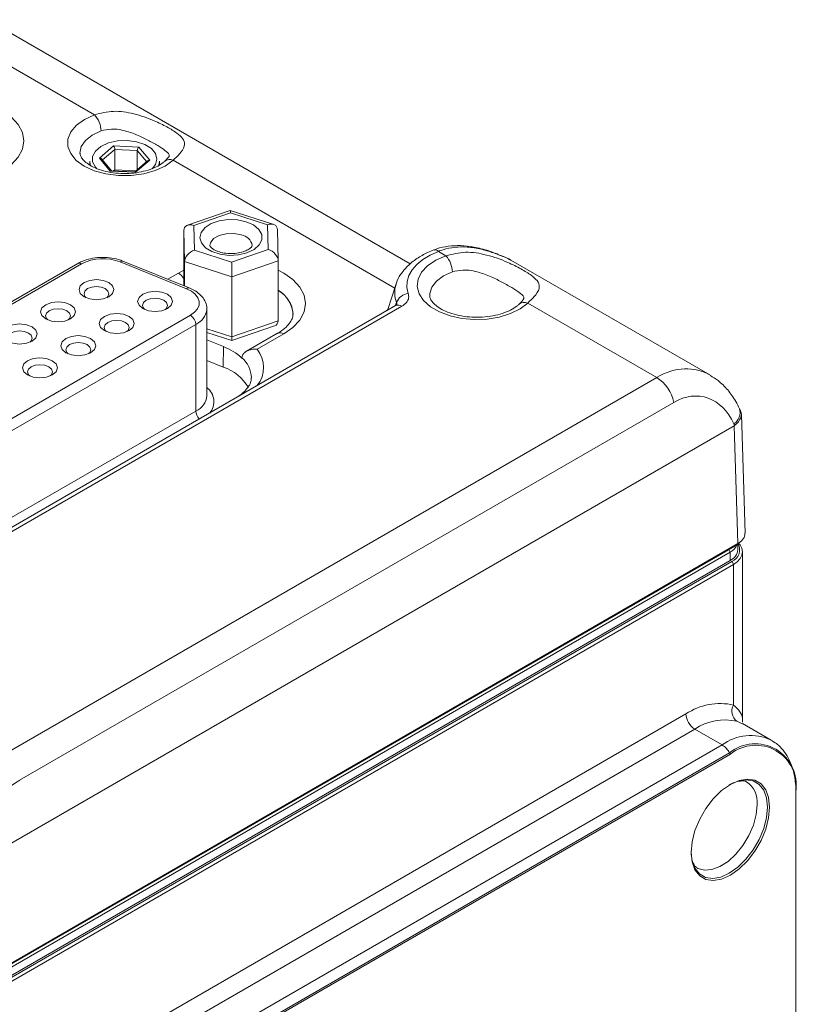
# Model space of a CAD drawing. Units: inches. Extents: x 1.7 to 33.5, y 0.4 to 20.7.
# Drawn here: x 30.9 to 32.5, y 18.7 to 20.7 of the extents above; entities that cross this region are included whole.
import ezdxf

# ---------------------------------------------------------------- set-up
doc = ezdxf.new("R2010")
doc.units = ezdxf.units.IN
doc.header["$MEASUREMENT"] = 0

msp = doc.modelspace()

# ---------------------------------------------------------------- linework, layer by layer
at = {"color": 7, "linetype": 'Continuous', "lineweight": 15}
for p, q in [((31.6965, 20.2313), (30.8473, 20.7215)), ((31.0627, 20.5306), (30.7493, 20.7115)), ((31.0723, 20.4438), (31.1009, 20.4681)), ((31.1009, 20.4681), (31.1517, 20.4659)), ((31.1034, 20.4202), (31.1034, 20.461)), ((31.1484, 20.4591), (31.1034, 20.461)), ((31.1484, 20.4205), (31.1484, 20.4591)), ((31.1517, 20.4659), (31.1737, 20.4395)), ((31.053, 20.4376), (31.053, 20.43)), ((31.0943, 20.4174), (31.0723, 20.4438)), ((31.0968, 20.4182), (31.0772, 20.4417)), ((31.1692, 20.4381), (31.1433, 20.4162)), ((31.1737, 20.4395), (31.1451, 20.4152)), ((31.193, 20.43), (31.193, 20.4376)), ((31.1451, 20.4152), (31.0943, 20.4174)), ((31.1436, 20.4162), (31.0962, 20.4182)), ((31.1034, 20.4202), (31.1009, 20.418)), ((31.1459, 20.4184), (31.1034, 20.4202)), ((31.3352, 20.3385), (31.2492, 20.3089)), ((31.4225, 20.3104), (31.3352, 20.3385)), ((31.3354, 20.3338), (31.262, 20.3085)), ((31.41, 20.3097), (31.3354, 20.3338)), ((31.2435, 20.236), (31.2419, 20.2987)), ((31.2419, 20.2987), (31.2419, 20.1876)), ((31.262, 20.3085), (31.2633, 20.2592)), ((31.4113, 20.2604), (31.41, 20.3097)), ((31.4314, 20.2379), (31.4298, 20.3006)), ((31.2633, 20.2592), (31.3379, 20.2351)), ((31.3379, 20.2351), (31.4113, 20.2604)), ((31.7681, 20.2476), (31.7529, 20.2564)), ((31.0291, 20.2321), (30.5068, 19.9306)), ((31.0366, 20.2314), (30.5143, 19.9298)), ((31.2472, 20.1815), (31.1141, 20.2353)), ((31.2528, 20.1831), (31.1197, 20.2369)), ((31.3382, 20.2055), (31.2435, 20.236)), ((31.2435, 20.236), (31.2435, 20.1869)), ((31.4314, 20.2376), (31.3382, 20.2055)), ((31.4314, 20.2376), (31.4314, 20.1172)), ((32.2979, 20.0084), (31.8985, 20.239)), ((31.3382, 20.2055), (31.3382, 20.085)), ((31.6683, 20.1915), (31.6505, 20.1381)), ((31.6669, 20.1476), (30.618, 19.542)), ((31.6794, 20.1463), (30.6305, 19.5408)), ((31.288, 19.9667), (31.288, 20.1406)), ((32.1913, 20.0033), (31.9324, 20.1528)), ((30.6931, 19.8036), (31.2553, 20.1282)), ((31.2659, 20.1098), (30.7037, 19.7853)), ((31.2659, 20.1098), (31.2659, 19.9359)), ((31.3381, 20.0773), (31.4241, 20.1069)), ((31.3382, 20.085), (31.4314, 20.1172)), ((31.288, 20.0934), (31.3381, 20.0773)), ((31.4299, 20.092), (31.3678, 20.0561)), ((31.4424, 20.0907), (31.3892, 20.06)), ((31.3214, 20.0653), (31.288, 20.0788)), ((31.3209, 20.024), (31.3214, 20.0653)), ((31.3586, 20.0423), (31.3586, 20.0427)), ((31.288, 20.0373), (31.3209, 20.024)), ((30.8782, 19.2453), (32.1913, 20.0033)), ((32.2254, 19.9534), (30.9123, 19.1953)), ((30.7037, 19.6113), (31.2659, 19.9359)), ((32.3599, 19.9359), (32.3577, 19.9406)), ((32.3686, 19.6907), (32.3614, 19.9296)), ((30.8338, 19.0331), (32.3468, 19.9065)), ((32.348, 19.9073), (32.3465, 19.9104)), ((32.354, 19.6698), (32.3468, 19.9065)), ((30.8328, 18.7898), (32.3529, 19.6674)), ((30.8338, 18.7922), (32.354, 19.6698)), ((32.3541, 19.6579), (32.3539, 19.6689)), ((32.3385, 19.6526), (30.8352, 18.7848)), ((32.3388, 19.6361), (32.3385, 19.6526)), ((32.3637, 19.3113), (32.3637, 19.6534)), ((32.3388, 19.6361), (30.8354, 18.7682)), ((30.8387, 18.7664), (32.342, 19.6342)), ((32.3455, 19.6281), (30.8422, 18.7603)), ((32.3455, 19.3458), (32.3455, 19.6281)), ((30.9377, 18.5704), (32.2501, 19.328)), ((32.2677, 19.2974), (30.9553, 18.5398)), ((32.2677, 19.2974), (32.3226, 19.2657)), ((32.4211, 19.2755), (32.3635, 19.3088)), ((31.0102, 18.5081), (32.3226, 19.2657)), ((32.3376, 19.2499), (31.0252, 18.4923)), ((31.0268, 18.4896), (32.3392, 19.2472)), ((32.3376, 19.2499), (32.3392, 19.2472)), ((32.4707, 19.1731), (32.4707, 19.1712)), ((32.4707, 19.1712), (32.4707, 17.6557)), ((32.2606, 19.046), (32.2604, 19.0524))]:
    msp.add_line(p, q, dxfattribs=at)
at = {"color": 8, "linetype": 'Continuous', "lineweight": 15}
for p, q in [((31.1034, 20.461), (31.0786, 20.44)), ((31.1673, 20.4365), (31.1484, 20.4591)), ((31.6654, 20.1826), (31.2204, 20.4395)), ((31.0644, 20.4254), (31.0673, 20.4223)), ((31.2097, 20.2006), (31.2309, 20.2128)), ((31.2309, 20.2128), (31.2419, 20.2186)), ((31.6665, 20.1473), (31.6689, 20.1538)), ((31.6484, 20.1369), (31.6507, 20.1388)), ((31.288, 20.1012), (31.3382, 20.085)), ((32.3631, 19.3081), (32.3524, 19.3132))]:
    msp.add_line(p, q, dxfattribs=at)
at = {"color": 8, "linetype": 'Continuous', "lineweight": 15, "flags": 128}
for points in [[(30.8715, 20.5423), (30.8767, 20.5394), (30.8953, 20.5263), (30.9091, 20.5114), (30.9177, 20.4952), (30.9205, 20.4783), (30.9177, 20.4615), (30.9091, 20.4453), (30.8953, 20.4304), (30.8767, 20.4173)], [(31.0759, 20.4982), (31.058, 20.4898), (31.0445, 20.4791), (31.0361, 20.4668), (31.0334, 20.4536), (31.0334, 20.4532)], [(31.1786, 20.4222), (31.1851, 20.4306), (31.188, 20.4416), (31.1851, 20.4527), (31.1767, 20.4628), (31.1635, 20.471), (31.1467, 20.4766), (31.1279, 20.4791), (31.1085, 20.4782), (31.0905, 20.4741), (31.0754, 20.4672), (31.0644, 20.4579), (31.0587, 20.4472), (31.0587, 20.4361), (31.0644, 20.4254), (31.0644, 20.4254)], [(31.3574, 20.2895), (31.3426, 20.2924), (31.3269, 20.292), (31.3127, 20.2884), (31.3016, 20.282), (31.2953, 20.2738), (31.2942, 20.2683)], [(31.4314, 20.2186), (31.4424, 20.2128), (31.461, 20.1997), (31.4748, 20.1848), (31.4833, 20.1686), (31.4862, 20.1518), (31.4833, 20.1349), (31.4748, 20.1187), (31.461, 20.1038), (31.4424, 20.0907)], [(31.7811, 20.2152), (31.7632, 20.2071), (31.7491, 20.1967), (31.7398, 20.1847), (31.7357, 20.1718), (31.7355, 20.168)], [(32.3591, 19.1942), (32.3703, 19.1957), (32.3849, 19.1935), (32.397, 19.1865), (32.4061, 19.175), (32.4118, 19.1595), (32.4137, 19.1409)], [(32.4137, 19.1409), (32.4118, 19.1201), (32.4061, 19.0981), (32.397, 19.0761), (32.3849, 19.055), (32.3703, 19.0361), (32.3541, 19.0202), (32.337, 19.0081), (32.32, 19.0005), (32.3038, 18.9977), (32.2892, 18.9998), (32.2771, 19.0068), (32.268, 19.0184), (32.2623, 19.0338), (32.2606, 19.046)], [(32.2722, 19.019), (32.2741, 19.018), (32.2872, 19.0143), (32.3022, 19.0155), (32.3183, 19.0215), (32.3347, 19.032), (32.3503, 19.0465), (32.3645, 19.0641), (32.3764, 19.084), (32.3854, 19.1049), (32.391, 19.1259), (32.3929, 19.1458)]]:
    msp.add_lwpolyline(points, dxfattribs=at)
at = {"color": 7, "linetype": 'Continuous', "lineweight": 15, "flags": 128}
for points in [[(31.2204, 20.4395), (31.2045, 20.4278), (31.1845, 20.4185), (31.1613, 20.412), (31.1362, 20.4086), (31.1105, 20.4086), (31.0853, 20.4118), (31.0621, 20.4183), (31.042, 20.4275), (31.0259, 20.4392), (31.0148, 20.4526), (31.0091, 20.4671), (31.0092, 20.4819), (31.015, 20.4964), (31.0263, 20.5098), (31.0425, 20.5214), (31.0627, 20.5306)], [(31.0552, 20.4274), (31.0539, 20.431), (31.053, 20.4376)], [(31.193, 20.4376), (31.1925, 20.4326), (31.1909, 20.4278)], [(31.3671, 20.316), (31.3818, 20.3094), (31.3926, 20.3006), (31.3983, 20.2904), (31.3986, 20.2796), (31.3934, 20.2693), (31.3831, 20.2603), (31.3687, 20.2535), (31.3515, 20.2494), (31.3329, 20.2484), (31.3147, 20.2507), (31.2984, 20.2559), (31.2855, 20.2637), (31.2772, 20.2733), (31.2742, 20.2839), (31.2767, 20.2946), (31.2845, 20.3043), (31.297, 20.3123), (31.313, 20.3178), (31.3311, 20.3204), (31.3497, 20.3197), (31.3671, 20.316)], [(31.7529, 20.2564), (31.7362, 20.249), (31.7216, 20.2403), (31.7095, 20.2303), (31.7001, 20.2195), (31.6935, 20.2079), (31.6901, 20.196), (31.6897, 20.1838), (31.6925, 20.1718)], [(31.9324, 20.1528), (31.9169, 20.1411), (31.8976, 20.1316), (31.8752, 20.1247), (31.8508, 20.1206), (31.8254, 20.1196), (31.8002, 20.1218), (31.7764, 20.1269), (31.755, 20.1349), (31.737, 20.1452), (31.7233, 20.1576), (31.7143, 20.1713), (31.7106, 20.1859), (31.7123, 20.2005), (31.7194, 20.2146), (31.7314, 20.2275), (31.7479, 20.2387), (31.7681, 20.2476)], [(31.8668, 20.2527), (31.8671, 20.2525), (31.8674, 20.2521)], [(31.0912, 20.1653), (31.0799, 20.1609), (31.0665, 20.1594), (31.0531, 20.1609), (31.0417, 20.1653), (31.0341, 20.1719), (31.0315, 20.1796), (31.0341, 20.1873), (31.0417, 20.1939), (31.0531, 20.1983), (31.0665, 20.1998), (31.0799, 20.1983), (31.0912, 20.1939), (31.0988, 20.1873), (31.1015, 20.1796), (31.0988, 20.1719), (31.0912, 20.1653)], [(31.0871, 20.1633), (31.0896, 20.1659), (31.0915, 20.1714), (31.0896, 20.1769), (31.0841, 20.1816), (31.076, 20.1848), (31.0665, 20.1859), (31.0569, 20.1848), (31.0488, 20.1816), (31.0434, 20.1769), (31.0415, 20.1714), (31.0434, 20.1659), (31.0458, 20.1633)], [(31.2553, 20.1282), (31.2635, 20.1341), (31.2694, 20.1409), (31.2725, 20.1483), (31.2728, 20.1559), (31.2702, 20.1634), (31.2649, 20.1703), (31.2571, 20.1765), (31.2472, 20.1815)], [(31.2089, 20.1418), (31.1976, 20.1374), (31.1842, 20.1359), (31.1708, 20.1374), (31.1594, 20.1418), (31.1519, 20.1484), (31.1492, 20.1561), (31.1519, 20.1638), (31.1594, 20.1704), (31.1708, 20.1748), (31.1842, 20.1763), (31.1976, 20.1748), (31.2089, 20.1704), (31.2165, 20.1638), (31.2192, 20.1561), (31.2165, 20.1484), (31.2089, 20.1418)], [(31.2048, 20.1398), (31.2073, 20.1424), (31.2092, 20.148), (31.2073, 20.1535), (31.2019, 20.1582), (31.1938, 20.1613), (31.1842, 20.1624), (31.1746, 20.1613), (31.1665, 20.1582), (31.1611, 20.1535), (31.1592, 20.148), (31.1611, 20.1424), (31.1636, 20.1398)], [(31.0141, 20.1208), (31.0028, 20.1164), (30.9894, 20.1149), (30.976, 20.1164), (30.9646, 20.1208), (30.9571, 20.1274), (30.9544, 20.1351), (30.9571, 20.1428), (30.9646, 20.1494), (30.976, 20.1538), (30.9894, 20.1553), (31.0028, 20.1538), (31.0141, 20.1494), (31.0217, 20.1428), (31.0244, 20.1351), (31.0217, 20.1274), (31.0141, 20.1208)], [(31.01, 20.1188), (31.0125, 20.1214), (31.0144, 20.1269), (31.0125, 20.1325), (31.0071, 20.1371), (30.999, 20.1403), (30.9894, 20.1414), (30.9798, 20.1403), (30.9717, 20.1371), (30.9663, 20.1325), (30.9644, 20.1269), (30.9663, 20.1214), (30.9688, 20.1188)], [(31.1319, 20.0973), (31.1205, 20.093), (31.1071, 20.0914), (31.0937, 20.093), (31.0824, 20.0973), (31.0748, 20.1039), (31.0721, 20.1116), (31.0748, 20.1194), (31.0824, 20.1259), (31.0937, 20.1303), (31.1071, 20.1318), (31.1205, 20.1303), (31.1319, 20.1259), (31.1395, 20.1194), (31.1421, 20.1116), (31.1395, 20.1039), (31.1319, 20.0973)], [(30.9371, 20.0763), (30.9257, 20.0719), (30.9123, 20.0704), (30.8989, 20.0719), (30.8876, 20.0763), (30.88, 20.0829), (30.8773, 20.0906), (30.88, 20.0983), (30.8876, 20.1049), (30.8989, 20.1093), (30.9123, 20.1108), (30.9257, 20.1093), (30.9371, 20.1049), (30.9447, 20.0983), (30.9473, 20.0906), (30.9447, 20.0829), (30.9371, 20.0763)], [(31.1277, 20.0953), (31.1302, 20.0979), (31.1321, 20.1035), (31.1302, 20.109), (31.1248, 20.1137), (31.1167, 20.1168), (31.1071, 20.1179), (31.0976, 20.1168), (31.0894, 20.1137), (31.084, 20.109), (31.0821, 20.1035), (31.084, 20.0979), (31.0865, 20.0953)], [(30.9329, 20.0743), (30.9354, 20.0769), (30.9373, 20.0824), (30.9354, 20.088), (30.93, 20.0926), (30.9219, 20.0958), (30.9123, 20.0969), (30.9027, 20.0958), (30.8946, 20.0926), (30.8892, 20.088), (30.8873, 20.0824), (30.8892, 20.0769), (30.8917, 20.0743)], [(31.0548, 20.0528), (31.0434, 20.0485), (31.03, 20.0469), (31.0167, 20.0485), (31.0053, 20.0528), (30.9977, 20.0594), (30.995, 20.0671), (30.9977, 20.0749), (31.0053, 20.0814), (31.0167, 20.0858), (31.03, 20.0873), (31.0434, 20.0858), (31.0548, 20.0814), (31.0624, 20.0749), (31.065, 20.0671), (31.0624, 20.0594), (31.0548, 20.0528)], [(31.0507, 20.0508), (31.0531, 20.0534), (31.055, 20.059), (31.0531, 20.0645), (31.0477, 20.0692), (31.0396, 20.0723), (31.03, 20.0734), (31.0205, 20.0723), (31.0124, 20.0692), (31.007, 20.0645), (31.005, 20.059), (31.007, 20.0534), (31.0094, 20.0508)], [(30.9777, 20.0083), (30.9664, 20.004), (30.953, 20.0024), (30.9396, 20.004), (30.9282, 20.0083), (30.9206, 20.0149), (30.918, 20.0226), (30.9206, 20.0304), (30.9282, 20.0369), (30.9396, 20.0413), (30.953, 20.0428), (30.9664, 20.0413), (30.9777, 20.0369), (30.9853, 20.0304), (30.988, 20.0226), (30.9853, 20.0149), (30.9777, 20.0083)], [(30.9736, 20.0063), (30.9761, 20.0089), (30.978, 20.0145), (30.9761, 20.02), (30.9707, 20.0247), (30.9625, 20.0278), (30.953, 20.0289), (30.9434, 20.0278), (30.9353, 20.0247), (30.9299, 20.02), (30.928, 20.0145), (30.9299, 20.0089), (30.9324, 20.0063)], [(32.3558, 19.6709), (32.359, 19.6671), (32.3625, 19.6604), (32.3637, 19.6534), (32.3625, 19.6464), (32.359, 19.6397), (32.3532, 19.6335), (32.3455, 19.6281)], [(32.418, 19.1409), (32.4161, 19.1601), (32.4102, 19.1759), (32.4008, 19.1878), (32.3884, 19.195), (32.3734, 19.1972), (32.3568, 19.1943), (32.3392, 19.1865), (32.3217, 19.1741), (32.305, 19.1577), (32.29, 19.1382), (32.2776, 19.1166), (32.2682, 19.0939), (32.2623, 19.0713), (32.2604, 19.0499), (32.2623, 19.0308), (32.2682, 19.0149), (32.2776, 19.0031), (32.29, 18.9959), (32.305, 18.9936), (32.3217, 18.9965), (32.3392, 19.0044), (32.3568, 19.0168), (32.3734, 19.0331), (32.3884, 19.0526), (32.4008, 19.0742), (32.4102, 19.0969), (32.4161, 19.1195), (32.418, 19.1409)]]:
    msp.add_lwpolyline(points, dxfattribs=at)
at = {"color": 7, "linetype": 'Continuous', "lineweight": 15}
for centre, radius, start, end in [((31.0262, 20.4969), 0.0496, 1.5608, 42.7192), ((31.0797, 20.1471), 0.0946, 68.6939, 117.0888), ((31.7308, 20.2139), 0.0503, 1.5038, 42.0811), ((31.4026, 20.1269), 0.0587, 3.51, 60.5919), ((31.6951, 20.1439), 0.028, 95.3373, 159.309), ((31.2429, 20.1087), 0.0231, 2.6053, 57.3947), ((31.2794, 19.9558), 0.1172, 47.5532, 69.0328), ((31.2938, 19.9388), 0.0894, 29.5999, 72.3965), ((32.1487, 19.9376), 0.0784, 11.6278, 57.0661), ((32.3515, 19.6694), 0.00244, 304.4058, 8.2434), ((32.3285, 19.6596), 0.0257, 293.6016, 356.0286), ((32.3378, 19.6277), 0.00768, 2.6065, 57.3939), ((32.3184, 19.2261), 0.1227, 77.229, 123.8253), ((32.3673, 19.3334), 0.0251, 150.3597, 233.6232), ((32.2884, 19.3298), 0.0384, 182.6056, 237.3944), ((32.3284, 19.2069), 0.1089, 77.2288, 123.8254), ((32.2997, 19.229), 0.0433, 28.8555, 58.0455), ((32.3891, 19.1855), 0.0825, 351.3147, 128.6746), ((32.3901, 19.1836), 0.0815, 351.3151, 128.6742), ((32.3789, 19.1141), 0.0825, 103.8775, 120.4879)]:
    msp.add_arc(centre, radius, start, end, dxfattribs=at)
at = {"color": 8, "linetype": 'Continuous', "lineweight": 15}
for centre, radius, start, end in [((31.2136, 20.4243), 0.0166, 65.9841, 127.6199), ((31.3533, 20.2637), 0.0262, 9.592, 81.1158), ((31.746, 20.2505), 0.0091, 40.6421, 102.4202), ((31.0322, 20.2252), 0.00754, 54.3821, 114.3066), ((31.1183, 20.2314), 0.00567, 75.3487, 137.5312), ((31.2124, 20.1829), 0.0351, 32.9876, 58.2261), ((31.2514, 20.1776), 0.00567, 75.3011, 137.5385), ((31.7214, 20.1734), 0.0561, 162.4145, 200.5062), ((31.4008, 20.1261), 0.0606, 4.6207, 59.6384), ((31.6721, 20.136), 0.0127, 54.672, 114.0166), ((31.9256, 20.1374), 0.0168, 66.4106, 128.2411), ((31.2507, 20.1441), 0.0375, 293.8908, 353.6163), ((31.4352, 20.0811), 0.012, 52.81, 115.8798), ((31.3239, 20.0018), 0.0536, 0.9859, 49.6808), ((31.3443, 20.0235), 0.0578, 321.3572, 39.1532), ((31.2666, 19.9546), 0.0357, 320.6098, 53.1636), ((31.2509, 19.97), 0.0373, 293.7689, 354.9109), ((31.2891, 19.937), 0.0233, 182.6901, 226.2496), ((32.3307, 19.9335), 0.0279, 304.4207, 14.8717), ((32.3245, 19.68), 0.0308, 297.109, 335.2265), ((32.3335, 19.6572), 0.0245, 290.2271, 31.574), ((32.3307, 19.6522), 0.00779, 3.3657, 45.6857), ((32.38, 19.1881), 0.0966, 65.0616, 126.5029), ((32.3448, 19.1515), 0.0485, 353.2969, 56.1715)]:
    msp.add_arc(centre, radius, start, end, dxfattribs=at)
at = {"color": 7, "linetype": 'Continuous', "lineweight": 15}
for centre, major_axis, ratio, start_param, end_param in [((31.1009, 20.464), (-0.00172, 0.00503), 0.361901, 3.955018, 5.525814), ((31.1517, 20.4618), (0.00237, 0.0048), 0.462939, 0.818543, 2.38934), ((31.0723, 20.4398), (0.00575, -0.0005), 0.706478, 0.611606, 1.631969), ((31.1737, 20.4354), (0.00575, -0.0005), 0.706478, 1.631969, 2.529987), ((31.0943, 20.4133), (0.00237, 0.0048), 0.462939, 0.20182, 0.818543), ((31.1451, 20.4111), (-0.00172, 0.00503), 0.361901, 5.525814, 6.142538), ((31.3354, 20.3174), (-0.0002, 0.0211), 0.012474, 5.598472, 6.287343), ((31.262, 20.2922), (0.0183, -0.0127), 0.661823, 2.001364, 3.57216), ((31.41, 20.2934), (0.0178, 0.0133), 0.654755, 5.82767, 7.398466), ((31.2633, 20.2428), (0.0178, 0.0133), 0.654755, 1.115281, 2.686077), ((31.4113, 20.2441), (0.0183, -0.0127), 0.661823, 0.430567, 2.001364), ((31.3379, 20.2188), (-0.0002, 0.0211), 0.012474, 4.027675, 5.598472), ((31.4113, 20.1237), (0.0183, -0.0127), 0.661823, 5.831828, 6.713753), ((31.3379, 20.0984), (-0.0002, 0.0211), 0.012474, 3.145751, 4.027675), ((32.2533, 19.8173), (0.0324, 0.147), 0.697911, 5.542224, 6.851221), ((32.3116, 19.9212), (0.0493, 0.0117), 0.558753, 5.399848, 6.397198), ((32.3065, 20.0899), (-0.0378, 0.1844), 0.206304, 3.210183, 3.24355), ((32.3186, 19.6901), (0.05, 0.0002), 0.577144, 5.496196, 6.298887), ((30.9402, 19.0592), (0.0324, 0.147), 0.697911, 0.568036, 1.877033)]:
    msp.add_ellipse(centre, major_axis=major_axis, ratio=ratio, start_param=start_param, end_param=end_param, dxfattribs=at)
at = {"color": 8, "linetype": 'Continuous', "lineweight": 15}
msp.add_ellipse((32.2191, 19.8264), major_axis=(0.0608, 0.19), ratio=0.675867, start_param=6.129506, end_param=6.922813, dxfattribs=at)
at = {"color": 7, "linetype": 'Continuous', "lineweight": 15}
for points, knots in [([(31.0627, 20.5306), (31.0752, 20.5337), (31.1, 20.5401), (31.142, 20.5339), (31.1793, 20.5208), (31.2091, 20.5061), (31.2288, 20.4938), (31.241, 20.4825), (31.2449, 20.4706), (31.2389, 20.4569), (31.2263, 20.445), (31.2204, 20.4395)], [0, 0, 0, 0, 0.127967, 0.255697, 0.387137, 0.480113, 0.573324, 0.663054, 0.766989, 0.891466, 1, 1, 1, 1]), ([(31.2034, 20.4374), (31.2018, 20.436), (31.1973, 20.4321), (31.1866, 20.4257), (31.1706, 20.4193), (31.1518, 20.4148), (31.1314, 20.4125), (31.1104, 20.4128), (31.09, 20.4155), (31.0716, 20.4206), (31.0562, 20.4273), (31.0445, 20.4351), (31.0372, 20.4429), (31.0339, 20.4491), (31.0337, 20.452), (31.0336, 20.4534)], [0, 0, 0, 0, 0.0411315, 0.1209782, 0.2014174, 0.2828508, 0.3652396, 0.4481515, 0.5310466, 0.6132324, 0.6942209, 0.7737528, 0.8523555, 0.931851, 1, 1, 1, 1]), ([(31.2125, 20.4478), (31.2125, 20.4479), (31.2126, 20.4482), (31.2101, 20.4442), (31.2067, 20.4402), (31.2035, 20.4375), (31.2033, 20.4374)], [0, 0, 0, 0, 0.190809, 0.576962, 0.980142, 1, 1, 1, 1]), ([(31.3791, 20.268), (31.3791, 20.2679), (31.3792, 20.2678), (31.3776, 20.2647), (31.3714, 20.2598), (31.3611, 20.2553), (31.3481, 20.2524), (31.3336, 20.2517), (31.3194, 20.2534), (31.3072, 20.2571), (31.2985, 20.2621), (31.2945, 20.2666), (31.2941, 20.2679), (31.2942, 20.2681), (31.2942, 20.2682)], [0, 0, 0, 0, 0.075224, 0.159381, 0.248698, 0.336198, 0.425581, 0.517209, 0.609597, 0.70067, 0.788959, 0.875011, 0.963358, 1, 1, 1, 1]), ([(31.744, 20.2594), (31.7397, 20.2577), (31.7274, 20.2527), (31.7091, 20.2423), (31.6905, 20.2275), (31.6773, 20.2109), (31.6698, 20.1981), (31.6684, 20.1911), (31.6682, 20.19)], [0, 0, 0, 0, 0.116151, 0.335658, 0.55726, 0.777489, 0.967067, 1, 1, 1, 1]), ([(31.8644, 20.2532), (31.861, 20.2546), (31.8478, 20.2601), (31.8254, 20.2654), (31.798, 20.2687), (31.7731, 20.2672), (31.7551, 20.2639), (31.746, 20.2598), (31.7442, 20.259)], [0, 0, 0, 0, 0.084705, 0.335261, 0.549056, 0.752715, 0.949263, 1, 1, 1, 1]), ([(31.8674, 20.2521), (31.8581, 20.2552), (31.8393, 20.2616), (31.8037, 20.2669), (31.7742, 20.2643), (31.7561, 20.2576), (31.7529, 20.2564)], [0, 0, 0, 0, 0.2391687, 0.4847235, 0.9097741, 1, 1, 1, 1]), ([(31.1197, 20.2369), (31.1168, 20.238), (31.1082, 20.2411), (31.0926, 20.2441), (31.0734, 20.2447), (31.0545, 20.2422), (31.0397, 20.2376), (31.0319, 20.2335), (31.0291, 20.2321)], [0, 0, 0, 0, 0.105747, 0.301855, 0.497332, 0.693371, 0.891322, 1, 1, 1, 1]), ([(31.7681, 20.2476), (31.7811, 20.2508), (31.807, 20.2573), (31.8505, 20.2504), (31.889, 20.2365), (31.9199, 20.2211), (31.9403, 20.2084), (31.953, 20.197), (31.9573, 20.1849), (31.9512, 20.1709), (31.9383, 20.1585), (31.9324, 20.1528)], [0, 0, 0, 0, 0.127925, 0.255577, 0.387607, 0.480323, 0.573283, 0.6627, 0.766964, 0.892487, 1, 1, 1, 1]), ([(31.8983, 20.2388), (31.8945, 20.2409), (31.8876, 20.2447), (31.8765, 20.2489), (31.8694, 20.2517), (31.8668, 20.2527)], [0, 0, 0, 0, 0.435436, 0.793524, 1, 1, 1, 1]), ([(31.8674, 20.2521), (31.8725, 20.2501), (31.8843, 20.2456), (31.8948, 20.2418), (31.8981, 20.2391), (31.8984, 20.2388)], [0, 0, 0, 0, 0.407848, 0.940648, 1, 1, 1, 1]), ([(31.2877, 20.1397), (31.2878, 20.1404), (31.2886, 20.1454), (31.2857, 20.1547), (31.2789, 20.166), (31.268, 20.1759), (31.2581, 20.1806), (31.2528, 20.1831)], [0, 0, 0, 0, 0.037826, 0.268599, 0.49515, 0.732218, 1, 1, 1, 1]), ([(31.6794, 20.1463), (31.6829, 20.1487), (31.6898, 20.1536), (31.6943, 20.1628), (31.6931, 20.1688), (31.6925, 20.1718)], [0, 0, 0, 0, 0.33918, 0.678539, 1, 1, 1, 1]), ([(31.9151, 20.1505), (31.9136, 20.1491), (31.9089, 20.145), (31.8981, 20.1383), (31.8818, 20.1316), (31.8628, 20.1267), (31.8419, 20.1241), (31.8204, 20.124), (31.7993, 20.1264), (31.7799, 20.1311), (31.7632, 20.1377), (31.7502, 20.1456), (31.7413, 20.1538), (31.7368, 20.1613), (31.7353, 20.1654), (31.7357, 20.1676), (31.7357, 20.168)], [0, 0, 0, 0, 0.0399468, 0.117583, 0.1956959, 0.2746642, 0.3545208, 0.4349038, 0.5153565, 0.595258, 0.6741521, 0.7517375, 0.828245, 0.9050166, 0.9855921, 1, 1, 1, 1]), ([(31.9246, 20.1615), (31.9246, 20.1616), (31.9247, 20.162), (31.9223, 20.1579), (31.9188, 20.1538), (31.9153, 20.1508), (31.915, 20.1504)], [0, 0, 0, 0, 0.181048, 0.560281, 0.952658, 1, 1, 1, 1]), ([(31.6696, 20.1495), (31.6695, 20.1493), (31.6694, 20.1491), (31.6675, 20.148), (31.6667, 20.1475)], [0, 0, 0, 0, 0.60436, 1, 1, 1, 1]), ([(31.4608, 20.1309), (31.4608, 20.1291), (31.4609, 20.1246), (31.4575, 20.1167), (31.4501, 20.1068), (31.4404, 20.0984), (31.4326, 20.0936), (31.4299, 20.092)], [0, 0, 0, 0, 0.1628231, 0.4056141, 0.6328322, 0.8754303, 1, 1, 1, 1]), ([(31.3892, 20.06), (31.3891, 20.06), (31.3852, 20.0604), (31.3782, 20.0601), (31.3696, 20.0574), (31.3635, 20.0534), (31.3595, 20.0485), (31.3589, 20.0446), (31.3586, 20.0427)], [0, 0, 0, 0, 0.004735, 0.272095, 0.489121, 0.668869, 0.834123, 1, 1, 1, 1]), ([(31.377, 20.0026), (31.3771, 20.001), (31.3773, 19.9965), (31.3742, 19.9886), (31.367, 19.9783), (31.3584, 19.97), (31.3513, 19.9655), (31.3495, 19.9643)], [0, 0, 0, 0, 0.142805, 0.405475, 0.649063, 0.909274, 1, 1, 1, 1]), ([(32.3577, 19.9406), (32.3552, 19.9456), (32.3485, 19.9591), (32.3344, 19.9786), (32.3172, 19.9962), (32.3042, 20.004), (32.299, 20.0072)], [0, 0, 0, 0, 0.179816, 0.488398, 0.791704, 1, 1, 1, 1]), ([(32.4707, 19.1731), (32.4706, 19.1778), (32.4702, 19.1916), (32.4666, 19.2129), (32.4587, 19.235), (32.447, 19.2537), (32.4343, 19.2674), (32.4242, 19.2731), (32.4204, 19.2752)], [0, 0, 0, 0, 0.109113, 0.313589, 0.517341, 0.694115, 0.883732, 1, 1, 1, 1]), ([(32.3551, 19.1927), (32.3582, 19.1931), (32.3645, 19.1941), (32.369, 19.1932), (32.3709, 19.1919), (32.3715, 19.1915)], [0, 0, 0, 0, 0.387133, 0.803317, 1, 1, 1, 1]), ([(32.2722, 19.0194), (32.2712, 19.02), (32.2689, 19.0213), (32.2663, 19.0241), (32.265, 19.0279), (32.2648, 19.0284)], [0, 0, 0, 0, 0.395714, 0.913529, 1, 1, 1, 1])]:
    msp.add_open_spline(points, degree=3, knots=knots, dxfattribs=at)
at = {"color": 8, "linetype": 'Continuous', "lineweight": 15}
for points, knots in [([(31.2119, 20.4465), (31.2121, 20.447), (31.2134, 20.4509), (31.208, 20.4564), (31.1951, 20.4659), (31.1758, 20.4769), (31.1527, 20.4885), (31.1262, 20.4987), (31.099, 20.5038), (31.0826, 20.4999), (31.0759, 20.4982)], [0, 0, 0, 0, 0.020948, 0.175478, 0.312851, 0.450866, 0.575957, 0.717495, 0.883851, 1, 1, 1, 1]), ([(31.9239, 20.1604), (31.9241, 20.161), (31.9255, 20.1652), (31.9196, 20.1709), (31.906, 20.1807), (31.8857, 20.1922), (31.8616, 20.2046), (31.8338, 20.2154), (31.8053, 20.2209), (31.7881, 20.2169), (31.7811, 20.2152)], [0, 0, 0, 0, 0.024171, 0.179238, 0.315891, 0.453206, 0.577434, 0.719023, 0.886506, 1, 1, 1, 1]), ([(31.6688, 20.1484), (31.6691, 20.149), (31.6701, 20.1509), (31.6694, 20.1526), (31.6689, 20.1538)], [0, 0, 0, 0, 0.29634, 1, 1, 1, 1]), ([(32.3455, 19.3458), (32.351, 19.3407), (32.3611, 19.3314), (32.3641, 19.3193), (32.3634, 19.3124), (32.3633, 19.3113)], [0, 0, 0, 0, 0.49754, 0.918632, 1, 1, 1, 1])]:
    msp.add_open_spline(points, degree=3, knots=knots, dxfattribs=at)

doc.saveas('drawing.dxf')
